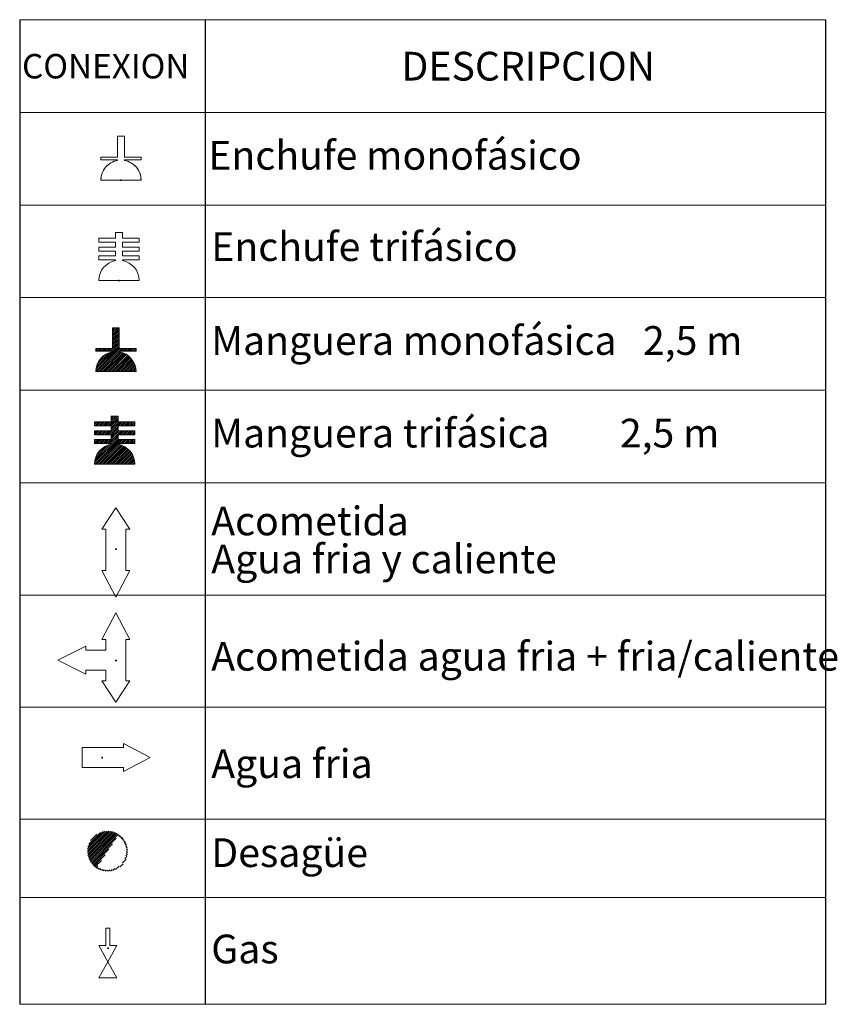
# Model space of a CAD drawing. Units: millimetres. Extents: x 10 to 13.14, y 8.19 to 10.01.
# Drawn here: x 10.82 to 11.5, y 8.19 to 9.01 of the extents above; entities that cross this region are included whole.
import ezdxf

# ---------------------------------------------------------------- set-up
doc = ezdxf.new("R2010")
doc.units = ezdxf.units.MM
doc.linetypes.add('HIDDEN', pattern=[1.905, 1.27, -0.635])
doc.layers.add('CAMPANA', color=1, linetype='HIDDEN', lineweight=13)
for name, color, linetype in [('NO_SE_COTIZA', 1, 'Continuous'), ('TEXTMAQGRANITA', 7, 'Continuous'), ('ZZ-ACOMGAS', 30, 'Continuous'), ('ZZ-ACOMH2O', 150, 'Continuous')]:
    doc.layers.add(name, color=color, linetype=linetype)
doc.styles.get("Standard").update_dxf_attribs({"font": 'arial.ttf'})

msp = doc.modelspace()

# ---------------------------------------------------------------- linework, layer by layer
at = {"color": 0, "linetype": 'Continuous', "lineweight": 0}
for p, q in [((11.48612, 9.00779), (10.81841, 9.00779)), ((10.81841, 8.93102), (11.48612, 8.93102)), ((10.81841, 8.85425), (11.48612, 8.85425)), ((10.81841, 8.77748), (11.48612, 8.77748)), ((10.81841, 8.7007), (11.48612, 8.7007)), ((10.81841, 8.62393), (11.48612, 8.62393)), ((10.81841, 8.53105), (11.48612, 8.53105)), ((10.81841, 8.43817), (11.48612, 8.43817)), ((10.81841, 8.34529), (11.48612, 8.34529)), ((10.81841, 8.28038), (11.48612, 8.28038)), ((10.81841, 8.19198), (11.48612, 8.19198))]:
    msp.add_line(p, q, dxfattribs=at)
at = {"color": 7, "linetype": 'Continuous'}
for p, q in [((10.90231, 8.87478), (10.9031, 8.87478)), ((10.90066, 8.79176), (10.90145, 8.79176)), ((10.89802, 8.56902), (10.89881, 8.56902)), ((10.89811, 8.47674), (10.8989, 8.47674)), ((10.88685, 8.39653), (10.88685, 8.39574)), ((10.89139, 8.23839), (10.89218, 8.23839))]:
    msp.add_line(p, q, dxfattribs=at)
for p in [(10.90231, 8.87478), (10.90066, 8.79176), (10.89802, 8.56902), (10.89811, 8.47674), (10.88685, 8.39653), (10.89139, 8.23839)]:
    msp.add_point(p, dxfattribs=at)
at = {"layer": 'CAMPANA', "linetype": 'Continuous', "lineweight": 15}
for p, q in [((10.89949, 8.89385), (10.89949, 8.91121)), ((10.89949, 8.91121), (10.90513, 8.91121)), ((10.90513, 8.91121), (10.90513, 8.89385)), ((10.88564, 8.89177), (10.88564, 8.89385)), ((10.88564, 8.89385), (10.89949, 8.89385)), ((10.90513, 8.89385), (10.91897, 8.89385)), ((10.91897, 8.89385), (10.91897, 8.89177)), ((10.89949, 8.89177), (10.88564, 8.89177)), ((10.89949, 8.89121), (10.89949, 8.89177)), ((10.91897, 8.89177), (10.90513, 8.89177)), ((10.90513, 8.89177), (10.90513, 8.89121)), ((10.91897, 8.87478), (10.88564, 8.87478)), ((10.89784, 8.82675), (10.89784, 8.83152)), ((10.89784, 8.83152), (10.90348, 8.83152)), ((10.90348, 8.83152), (10.90348, 8.82675)), ((10.88399, 8.82341), (10.88399, 8.82675)), ((10.88399, 8.82675), (10.89784, 8.82675)), ((10.89784, 8.82341), (10.88399, 8.82341)), ((10.88399, 8.81608), (10.88399, 8.81941)), ((10.88399, 8.81941), (10.89784, 8.81941)), ((10.89784, 8.81941), (10.89784, 8.82341)), ((10.90348, 8.82675), (10.91732, 8.82675)), ((10.91732, 8.82341), (10.90348, 8.82341)), ((10.90348, 8.82341), (10.90348, 8.81941)), ((10.90348, 8.81941), (10.91732, 8.81941)), ((10.91732, 8.82675), (10.91732, 8.82341)), ((10.91732, 8.81941), (10.91732, 8.81608)), ((10.89784, 8.81608), (10.88399, 8.81608)), ((10.88399, 8.80875), (10.88399, 8.81208)), ((10.88399, 8.81208), (10.89784, 8.81208)), ((10.89784, 8.81208), (10.89784, 8.81608)), ((10.91732, 8.81608), (10.90348, 8.81608)), ((10.90348, 8.81608), (10.90348, 8.81208)), ((10.90348, 8.81208), (10.91732, 8.81208)), ((10.91732, 8.81208), (10.91732, 8.80875)), ((10.89784, 8.80875), (10.88399, 8.80875)), ((10.89784, 8.80818), (10.89784, 8.80875)), ((10.91732, 8.80875), (10.90348, 8.80875)), ((10.90348, 8.80875), (10.90348, 8.80818)), ((10.91732, 8.79176), (10.88399, 8.79176)), ((10.89531, 8.73524), (10.89531, 8.75259)), ((10.89531, 8.75259), (10.90095, 8.75259)), ((10.90095, 8.75259), (10.90095, 8.73524)), ((10.88146, 8.73316), (10.88146, 8.73524)), ((10.88146, 8.73524), (10.89531, 8.73524)), ((10.89531, 8.73316), (10.88146, 8.73316)), ((10.89531, 8.73259), (10.89531, 8.73316)), ((10.90095, 8.73524), (10.9148, 8.73524)), ((10.9148, 8.73316), (10.90095, 8.73316)), ((10.90095, 8.73316), (10.90095, 8.73259)), ((10.9148, 8.73524), (10.9148, 8.73316)), ((10.9148, 8.71617), (10.88146, 8.71617)), ((10.88043, 8.67124), (10.88043, 8.67457)), ((10.88043, 8.67457), (10.89428, 8.67457)), ((10.89428, 8.67457), (10.89428, 8.67934)), ((10.89428, 8.67934), (10.89992, 8.67934)), ((10.89992, 8.67934), (10.89992, 8.67457)), ((10.89992, 8.67457), (10.91377, 8.67457)), ((10.91377, 8.67457), (10.91377, 8.67124)), ((10.89428, 8.67124), (10.88043, 8.67124)), ((10.88043, 8.66391), (10.88043, 8.66724)), ((10.88043, 8.66724), (10.89428, 8.66724)), ((10.89428, 8.66391), (10.88043, 8.66391)), ((10.89428, 8.66724), (10.89428, 8.67124)), ((10.89428, 8.65991), (10.89428, 8.66391)), ((10.91377, 8.67124), (10.89992, 8.67124)), ((10.89992, 8.67124), (10.89992, 8.66724)), ((10.89992, 8.66724), (10.91377, 8.66724)), ((10.91377, 8.66391), (10.89992, 8.66391)), ((10.89992, 8.66391), (10.89992, 8.65991)), ((10.91377, 8.66724), (10.91377, 8.66391)), ((10.88043, 8.65657), (10.88043, 8.65991)), ((10.88043, 8.65991), (10.89428, 8.65991)), ((10.89428, 8.65657), (10.88043, 8.65657)), ((10.89428, 8.65601), (10.89428, 8.65657)), ((10.89992, 8.65991), (10.91377, 8.65991)), ((10.91377, 8.65657), (10.89992, 8.65657)), ((10.89992, 8.65657), (10.89992, 8.65601)), ((10.91377, 8.65991), (10.91377, 8.65657)), ((10.91377, 8.63958), (10.88043, 8.63958))]:
    msp.add_line(p, q, dxfattribs=at)
at = {"layer": 'CAMPANA', "linetype": 'HIDDEN', "lineweight": 0}
for p, q in [((10.89949, 8.91121), (10.90513, 8.91121)), ((10.89949, 8.89385), (10.89949, 8.91121)), ((10.90513, 8.91121), (10.90513, 8.89385)), ((10.88564, 8.89385), (10.89949, 8.89385)), ((10.88564, 8.89177), (10.88564, 8.89385)), ((10.90513, 8.89385), (10.91897, 8.89385)), ((10.91897, 8.89385), (10.91897, 8.89177)), ((10.89949, 8.89177), (10.88564, 8.89177)), ((10.89949, 8.89121), (10.89949, 8.89177)), ((10.91897, 8.89177), (10.90513, 8.89177)), ((10.90513, 8.89177), (10.90513, 8.89121)), ((10.91897, 8.87478), (10.88564, 8.87478))]:
    msp.add_line(p, q, dxfattribs=at)
at = {"layer": 'CAMPANA', "linetype": 'Continuous', "lineweight": 15}
for centre, start, end in [((10.90231, 8.87478), 99.74059, 180), ((10.90231, 8.87478), 0, 80.25941), ((10.90066, 8.79176), 99.74059, 180), ((10.90066, 8.79176), 0, 80.25941), ((10.89813, 8.71617), 99.74059, 180), ((10.89813, 8.71617), 0, 80.25941), ((10.8971, 8.63958), 99.74059, 180), ((10.8971, 8.63958), 0, 80.25941)]:
    msp.add_arc(centre, 0.01667, start, end, dxfattribs=at)
at = {"layer": 'CAMPANA', "linetype": 'HIDDEN', "lineweight": 0}
for start, end in [(99.74059, 180), (0, 80.25941)]:
    msp.add_arc((10.90231, 8.87478), 0.01667, start, end, dxfattribs=at)
at = {"layer": 'NO_SE_COTIZA', "color": 1}
for p, q in [((10.89531, 8.75151), (10.8964, 8.75259)), ((10.89531, 8.75001), (10.89789, 8.75259)), ((10.89531, 8.74851), (10.89939, 8.75259)), ((10.89531, 8.74702), (10.90089, 8.75259)), ((10.89531, 8.75151), (10.8964, 8.75259)), ((10.89531, 8.75001), (10.89789, 8.75259)), ((10.89531, 8.74851), (10.89939, 8.75259)), ((10.89531, 8.74702), (10.90089, 8.75259)), ((10.89531, 8.74552), (10.90095, 8.75116)), ((10.89531, 8.74552), (10.90095, 8.75116)), ((10.89531, 8.74402), (10.90095, 8.74966)), ((10.89531, 8.74402), (10.90095, 8.74966)), ((10.89531, 8.74253), (10.90095, 8.74816)), ((10.89531, 8.74253), (10.90095, 8.74816)), ((10.89531, 8.74103), (10.90095, 8.74667)), ((10.89531, 8.74103), (10.90095, 8.74667)), ((10.88161, 8.71834), (10.90095, 8.73769)), ((10.88161, 8.71834), (10.90095, 8.73769)), ((10.89343, 8.73316), (10.90095, 8.74068)), ((10.89343, 8.73316), (10.90095, 8.74068)), ((10.89493, 8.73316), (10.90095, 8.73918)), ((10.89493, 8.73316), (10.90095, 8.73918)), ((10.89531, 8.73953), (10.90095, 8.74517)), ((10.89531, 8.73953), (10.90095, 8.74517)), ((10.89531, 8.73804), (10.90095, 8.74367)), ((10.89531, 8.73804), (10.90095, 8.74367)), ((10.89531, 8.73654), (10.90095, 8.74218)), ((10.89531, 8.73654), (10.90095, 8.74218)), ((10.88146, 8.73467), (10.88204, 8.73524)), ((10.88146, 8.73317), (10.88353, 8.73524)), ((10.88146, 8.73467), (10.88204, 8.73524)), ((10.88146, 8.73317), (10.88353, 8.73524)), ((10.88147, 8.71671), (10.90095, 8.73619)), ((10.88147, 8.71671), (10.90095, 8.73619)), ((10.88196, 8.72019), (10.89411, 8.73234)), ((10.88196, 8.72019), (10.89411, 8.73234)), ((10.88242, 8.71617), (10.90149, 8.73524)), ((10.88242, 8.71617), (10.90149, 8.73524)), ((10.88268, 8.72241), (10.89189, 8.73162)), ((10.88268, 8.72241), (10.89189, 8.73162)), ((10.88295, 8.73316), (10.88503, 8.73524)), ((10.88295, 8.73316), (10.88503, 8.73524)), ((10.88392, 8.71617), (10.90299, 8.73524)), ((10.88392, 8.71617), (10.90299, 8.73524)), ((10.88443, 8.72566), (10.88864, 8.72987)), ((10.88443, 8.72566), (10.88864, 8.72987)), ((10.88445, 8.73316), (10.88653, 8.73524)), ((10.88445, 8.73316), (10.88653, 8.73524)), ((10.88542, 8.71617), (10.9017, 8.73245)), ((10.88542, 8.71617), (10.9017, 8.73245)), ((10.88595, 8.73316), (10.88802, 8.73524)), ((10.88595, 8.73316), (10.88802, 8.73524)), ((10.88691, 8.71617), (10.90289, 8.73214)), ((10.88691, 8.71617), (10.90289, 8.73214)), ((10.88744, 8.73316), (10.88952, 8.73524)), ((10.88744, 8.73316), (10.88952, 8.73524)), ((10.88841, 8.71617), (10.90401, 8.73176)), ((10.88841, 8.71617), (10.90401, 8.73176)), ((10.88894, 8.73316), (10.89102, 8.73524)), ((10.88894, 8.73316), (10.89102, 8.73524)), ((10.88991, 8.71617), (10.90506, 8.73132)), ((10.88991, 8.71617), (10.90506, 8.73132)), ((10.89044, 8.73316), (10.89251, 8.73524)), ((10.89044, 8.73316), (10.89251, 8.73524)), ((10.8914, 8.71617), (10.90606, 8.73083)), ((10.8914, 8.71617), (10.90606, 8.73083)), ((10.89193, 8.73316), (10.89401, 8.73524)), ((10.89193, 8.73316), (10.89401, 8.73524)), ((10.8929, 8.71617), (10.90701, 8.73027)), ((10.8929, 8.71617), (10.90701, 8.73027)), ((10.8944, 8.71617), (10.9079, 8.72967)), ((10.8944, 8.71617), (10.9079, 8.72967)), ((10.90241, 8.73316), (10.90449, 8.73524)), ((10.90241, 8.73316), (10.90449, 8.73524)), ((10.90391, 8.73316), (10.90598, 8.73524)), ((10.90391, 8.73316), (10.90598, 8.73524)), ((10.9054, 8.73316), (10.90748, 8.73524)), ((10.9054, 8.73316), (10.90748, 8.73524)), ((10.9069, 8.73316), (10.90898, 8.73524)), ((10.9069, 8.73316), (10.90898, 8.73524)), ((10.9084, 8.73316), (10.91047, 8.73524)), ((10.9084, 8.73316), (10.91047, 8.73524)), ((10.90989, 8.73316), (10.91197, 8.73524)), ((10.90989, 8.73316), (10.91197, 8.73524)), ((10.91139, 8.73316), (10.91347, 8.73524)), ((10.91139, 8.73316), (10.91347, 8.73524)), ((10.91289, 8.73316), (10.9148, 8.73507)), ((10.91289, 8.73316), (10.9148, 8.73507)), ((10.91438, 8.73316), (10.9148, 8.73357)), ((10.91438, 8.73316), (10.9148, 8.73357)), ((10.89589, 8.71617), (10.90874, 8.72902)), ((10.89589, 8.71617), (10.90874, 8.72902)), ((10.89739, 8.71617), (10.90954, 8.72832)), ((10.89739, 8.71617), (10.90954, 8.72832)), ((10.89889, 8.71617), (10.91029, 8.72757)), ((10.89889, 8.71617), (10.91029, 8.72757)), ((10.90038, 8.71617), (10.91099, 8.72677)), ((10.90038, 8.71617), (10.91099, 8.72677)), ((10.90188, 8.71617), (10.91164, 8.72593)), ((10.90188, 8.71617), (10.91164, 8.72593)), ((10.90338, 8.71617), (10.91224, 8.72503)), ((10.90338, 8.71617), (10.91224, 8.72503)), ((10.90487, 8.71617), (10.91279, 8.72409)), ((10.90487, 8.71617), (10.91279, 8.72409)), ((10.90637, 8.71617), (10.91329, 8.72309)), ((10.90637, 8.71617), (10.91329, 8.72309)), ((10.90787, 8.71617), (10.91373, 8.72203)), ((10.90787, 8.71617), (10.91373, 8.72203)), ((10.90936, 8.71617), (10.91411, 8.72091)), ((10.90936, 8.71617), (10.91411, 8.72091)), ((10.91086, 8.71617), (10.91441, 8.71972)), ((10.91086, 8.71617), (10.91441, 8.71972)), ((10.91236, 8.71617), (10.91464, 8.71845)), ((10.91236, 8.71617), (10.91464, 8.71845)), ((10.91385, 8.71617), (10.91477, 8.71709)), ((10.91385, 8.71617), (10.91477, 8.71709)), ((10.88043, 8.67377), (10.88124, 8.67457)), ((10.88043, 8.67227), (10.88274, 8.67457)), ((10.88043, 8.67377), (10.88124, 8.67457)), ((10.88043, 8.67227), (10.88274, 8.67457)), ((10.8809, 8.67124), (10.88423, 8.67457)), ((10.8809, 8.67124), (10.88423, 8.67457)), ((10.8824, 8.67124), (10.88573, 8.67457)), ((10.8824, 8.67124), (10.88573, 8.67457)), ((10.8839, 8.67124), (10.88723, 8.67457)), ((10.8839, 8.67124), (10.88723, 8.67457)), ((10.88539, 8.67124), (10.88873, 8.67457)), ((10.88539, 8.67124), (10.88873, 8.67457)), ((10.88689, 8.67124), (10.89022, 8.67457)), ((10.88689, 8.67124), (10.89022, 8.67457)), ((10.88839, 8.67124), (10.89172, 8.67457)), ((10.88839, 8.67124), (10.89172, 8.67457)), ((10.88988, 8.67124), (10.89322, 8.67457)), ((10.88988, 8.67124), (10.89322, 8.67457)), ((10.89138, 8.67124), (10.89948, 8.67934)), ((10.89138, 8.67124), (10.89948, 8.67934)), ((10.89153, 8.66391), (10.9022, 8.67457)), ((10.89153, 8.66391), (10.9022, 8.67457)), ((10.89288, 8.67124), (10.89992, 8.67829)), ((10.89288, 8.67124), (10.89992, 8.67829)), ((10.89428, 8.67863), (10.89499, 8.67934)), ((10.89428, 8.67714), (10.89649, 8.67934)), ((10.89428, 8.67564), (10.89798, 8.67934)), ((10.89428, 8.67863), (10.89499, 8.67934)), ((10.89428, 8.67714), (10.89649, 8.67934)), ((10.89428, 8.67564), (10.89798, 8.67934)), ((10.89428, 8.67115), (10.89992, 8.67679)), ((10.89428, 8.67115), (10.89992, 8.67679)), ((10.89428, 8.66965), (10.89992, 8.67529)), ((10.89428, 8.66965), (10.89992, 8.67529)), ((10.89428, 8.66816), (10.9007, 8.67457)), ((10.89428, 8.66816), (10.9007, 8.67457)), ((10.90036, 8.67124), (10.90369, 8.67457)), ((10.90036, 8.67124), (10.90369, 8.67457)), ((10.90186, 8.67124), (10.90519, 8.67457)), ((10.90186, 8.67124), (10.90519, 8.67457)), ((10.90335, 8.67124), (10.90669, 8.67457)), ((10.90335, 8.67124), (10.90669, 8.67457)), ((10.90485, 8.67124), (10.90818, 8.67457)), ((10.90485, 8.67124), (10.90818, 8.67457)), ((10.90635, 8.67124), (10.90968, 8.67457)), ((10.90635, 8.67124), (10.90968, 8.67457)), ((10.90784, 8.67124), (10.91118, 8.67457)), ((10.90784, 8.67124), (10.91118, 8.67457)), ((10.90934, 8.67124), (10.91267, 8.67457)), ((10.90934, 8.67124), (10.91267, 8.67457)), ((10.91084, 8.67124), (10.91377, 8.67417)), ((10.91084, 8.67124), (10.91377, 8.67417)), ((10.91233, 8.67124), (10.91377, 8.67268)), ((10.91233, 8.67124), (10.91377, 8.67268)), ((10.88043, 8.66628), (10.88139, 8.66724)), ((10.88043, 8.66479), (10.88289, 8.66724)), ((10.88043, 8.66628), (10.88139, 8.66724)), ((10.88043, 8.66479), (10.88289, 8.66724)), ((10.88105, 8.66391), (10.88439, 8.66724)), ((10.88105, 8.66391), (10.88439, 8.66724)), ((10.88255, 8.66391), (10.88588, 8.66724)), ((10.88255, 8.66391), (10.88588, 8.66724)), ((10.88405, 8.66391), (10.88738, 8.66724)), ((10.88405, 8.66391), (10.88738, 8.66724)), ((10.88554, 8.66391), (10.88888, 8.66724)), ((10.88554, 8.66391), (10.88888, 8.66724)), ((10.88704, 8.66391), (10.89037, 8.66724)), ((10.88704, 8.66391), (10.89037, 8.66724)), ((10.88854, 8.66391), (10.89187, 8.66724)), ((10.88854, 8.66391), (10.89187, 8.66724)), ((10.89003, 8.66391), (10.89337, 8.66724)), ((10.89003, 8.66391), (10.89337, 8.66724)), ((10.89168, 8.65657), (10.90235, 8.66724)), ((10.89168, 8.65657), (10.90235, 8.66724)), ((10.89303, 8.66391), (10.89992, 8.6708)), ((10.89303, 8.66391), (10.89992, 8.6708)), ((10.89428, 8.66367), (10.89992, 8.66931)), ((10.89428, 8.66367), (10.89992, 8.66931)), ((10.89428, 8.66217), (10.89992, 8.66781)), ((10.89428, 8.66217), (10.89992, 8.66781)), ((10.89428, 8.66067), (10.90085, 8.66724)), ((10.89428, 8.66067), (10.90085, 8.66724)), ((10.90051, 8.66391), (10.90384, 8.66724)), ((10.90051, 8.66391), (10.90384, 8.66724)), ((10.90201, 8.66391), (10.90534, 8.66724)), ((10.90201, 8.66391), (10.90534, 8.66724)), ((10.9035, 8.66391), (10.90684, 8.66724)), ((10.9035, 8.66391), (10.90684, 8.66724)), ((10.905, 8.66391), (10.90833, 8.66724)), ((10.905, 8.66391), (10.90833, 8.66724)), ((10.9065, 8.66391), (10.90983, 8.66724)), ((10.9065, 8.66391), (10.90983, 8.66724)), ((10.90799, 8.66391), (10.91133, 8.66724)), ((10.90799, 8.66391), (10.91133, 8.66724)), ((10.90949, 8.66391), (10.91282, 8.66724)), ((10.90949, 8.66391), (10.91282, 8.66724)), ((10.91099, 8.66391), (10.91377, 8.66669)), ((10.91099, 8.66391), (10.91377, 8.66669)), ((10.91248, 8.66391), (10.91377, 8.66519)), ((10.91248, 8.66391), (10.91377, 8.66519)), ((10.88043, 8.6588), (10.88154, 8.65991)), ((10.88043, 8.6573), (10.88304, 8.65991)), ((10.88043, 8.6588), (10.88154, 8.65991)), ((10.88043, 8.6573), (10.88304, 8.65991)), ((10.88049, 8.64089), (10.89992, 8.66033)), ((10.88049, 8.64089), (10.89992, 8.66033)), ((10.88067, 8.63958), (10.901, 8.65991)), ((10.88067, 8.63958), (10.901, 8.65991)), ((10.88071, 8.64261), (10.89407, 8.65597)), ((10.88071, 8.64261), (10.89407, 8.65597)), ((10.8812, 8.65657), (10.88454, 8.65991)), ((10.8812, 8.65657), (10.88454, 8.65991)), ((10.88217, 8.63958), (10.9025, 8.65991)), ((10.88217, 8.63958), (10.9025, 8.65991)), ((10.8827, 8.65657), (10.88603, 8.65991)), ((10.8827, 8.65657), (10.88603, 8.65991)), ((10.88367, 8.63958), (10.90007, 8.65598)), ((10.88367, 8.63958), (10.90007, 8.65598)), ((10.8842, 8.65657), (10.88753, 8.65991)), ((10.8842, 8.65657), (10.88753, 8.65991)), ((10.88569, 8.65657), (10.88903, 8.65991)), ((10.88569, 8.65657), (10.88903, 8.65991)), ((10.88719, 8.65657), (10.89052, 8.65991)), ((10.88719, 8.65657), (10.89052, 8.65991)), ((10.88869, 8.65657), (10.89202, 8.65991)), ((10.88869, 8.65657), (10.89202, 8.65991)), ((10.89018, 8.65657), (10.89352, 8.65991)), ((10.89018, 8.65657), (10.89352, 8.65991)), ((10.89318, 8.65657), (10.89992, 8.66332)), ((10.89318, 8.65657), (10.89992, 8.66332)), ((10.89428, 8.65618), (10.89992, 8.66182)), ((10.89428, 8.65618), (10.89992, 8.66182)), ((10.90066, 8.65657), (10.90399, 8.65991)), ((10.90066, 8.65657), (10.90399, 8.65991)), ((10.90216, 8.65657), (10.90549, 8.65991)), ((10.90216, 8.65657), (10.90549, 8.65991)), ((10.90365, 8.65657), (10.90699, 8.65991)), ((10.90365, 8.65657), (10.90699, 8.65991)), ((10.90515, 8.65657), (10.90848, 8.65991)), ((10.90515, 8.65657), (10.90848, 8.65991)), ((10.90665, 8.65657), (10.90998, 8.65991)), ((10.90665, 8.65657), (10.90998, 8.65991)), ((10.90814, 8.65657), (10.91148, 8.65991)), ((10.90814, 8.65657), (10.91148, 8.65991)), ((10.90964, 8.65657), (10.91297, 8.65991)), ((10.90964, 8.65657), (10.91297, 8.65991)), ((10.91114, 8.65657), (10.91377, 8.65921)), ((10.91114, 8.65657), (10.91377, 8.65921)), ((10.91263, 8.65657), (10.91377, 8.65771)), ((10.91263, 8.65657), (10.91377, 8.65771)), ((10.88121, 8.64461), (10.89207, 8.65547)), ((10.88121, 8.64461), (10.89207, 8.65547)), ((10.88225, 8.64714), (10.88954, 8.65444)), ((10.88225, 8.64714), (10.88954, 8.65444)), ((10.88516, 8.63958), (10.90129, 8.65571)), ((10.88516, 8.63958), (10.90129, 8.65571)), ((10.88666, 8.63958), (10.90245, 8.65537)), ((10.88666, 8.63958), (10.90245, 8.65537)), ((10.88816, 8.63958), (10.90353, 8.65496)), ((10.88816, 8.63958), (10.90353, 8.65496)), ((10.88965, 8.63958), (10.90456, 8.65449)), ((10.88965, 8.63958), (10.90456, 8.65449)), ((10.89115, 8.63958), (10.90553, 8.65396)), ((10.89115, 8.63958), (10.90553, 8.65396)), ((10.89265, 8.63958), (10.90645, 8.65338)), ((10.89265, 8.63958), (10.90645, 8.65338)), ((10.89414, 8.63958), (10.90731, 8.65275)), ((10.89414, 8.63958), (10.90731, 8.65275)), ((10.89564, 8.63958), (10.90813, 8.65208)), ((10.89564, 8.63958), (10.90813, 8.65208)), ((10.89714, 8.63958), (10.9089, 8.65135)), ((10.89714, 8.63958), (10.9089, 8.65135)), ((10.89863, 8.63958), (10.90963, 8.65058)), ((10.89863, 8.63958), (10.90963, 8.65058)), ((10.90013, 8.63958), (10.9103, 8.64976)), ((10.90013, 8.63958), (10.9103, 8.64976)), ((10.90163, 8.63958), (10.91093, 8.64889)), ((10.90163, 8.63958), (10.91093, 8.64889)), ((10.90312, 8.63958), (10.91151, 8.64796)), ((10.90312, 8.63958), (10.91151, 8.64796)), ((10.90462, 8.63958), (10.91203, 8.64699)), ((10.90462, 8.63958), (10.91203, 8.64699)), ((10.90612, 8.63958), (10.9125, 8.64596)), ((10.90612, 8.63958), (10.9125, 8.64596)), ((10.90761, 8.63958), (10.91291, 8.64487)), ((10.90761, 8.63958), (10.91291, 8.64487)), ((10.90911, 8.63958), (10.91325, 8.64372)), ((10.90911, 8.63958), (10.91325, 8.64372)), ((10.91061, 8.63958), (10.91351, 8.64249)), ((10.91061, 8.63958), (10.91351, 8.64249)), ((10.9121, 8.63958), (10.91369, 8.64117)), ((10.9121, 8.63958), (10.91369, 8.64117)), ((10.9136, 8.63958), (10.91377, 8.63975)), ((10.9136, 8.63958), (10.91377, 8.63975))]:
    msp.add_line(p, q, dxfattribs=at)
at = {"layer": 'TEXTMAQGRANITA'}
for p, q in [((10.81841, 9.00779), (10.81841, 8.19198)), ((10.97213, 9.00779), (10.97213, 8.19198)), ((11.48612, 9.00779), (11.48612, 8.19198))]:
    msp.add_line(p, q, dxfattribs=at)
at = {"layer": 'ZZ-ACOMGAS', "linetype": 'Continuous', "lineweight": 15}
for p, q in [((10.88972, 8.25506), (10.89306, 8.25506)), ((10.88972, 8.24057), (10.88972, 8.25506)), ((10.89306, 8.24057), (10.89306, 8.25506)), ((10.88398, 8.24057), (10.89139, 8.22724)), ((10.88398, 8.24057), (10.88972, 8.24057)), ((10.8988, 8.24057), (10.89139, 8.22724)), ((10.89306, 8.24057), (10.8988, 8.24057)), ((10.89139, 8.22724), (10.88398, 8.2139)), ((10.89139, 8.22724), (10.8988, 8.2139)), ((10.88398, 8.2139), (10.8988, 8.2139))]:
    msp.add_line(p, q, dxfattribs=at)
at = {"layer": 'ZZ-ACOMH2O', "linetype": 'Continuous', "lineweight": 15}
for p, q in [((10.89802, 8.60331), (10.88636, 8.58568)), ((10.90969, 8.58568), (10.89802, 8.60331)), ((10.88636, 8.58568), (10.88969, 8.58568)), ((10.88969, 8.58568), (10.88969, 8.55153)), ((10.90636, 8.58568), (10.90969, 8.58568)), ((10.90636, 8.55153), (10.90636, 8.58568)), ((10.88636, 8.55153), (10.89802, 8.52929)), ((10.88969, 8.55153), (10.88636, 8.55153)), ((10.89802, 8.52929), (10.90969, 8.55153)), ((10.90969, 8.55153), (10.90636, 8.55153)), ((10.88644, 8.49423), (10.89811, 8.51647)), ((10.89811, 8.51647), (10.90978, 8.49423)), ((10.88978, 8.49423), (10.88644, 8.49423)), ((10.88978, 8.48548), (10.88978, 8.49423)), ((10.90978, 8.49423), (10.90644, 8.49423)), ((10.90644, 8.49423), (10.90644, 8.46007)), ((10.85005, 8.47715), (10.87311, 8.48882)), ((10.87311, 8.48882), (10.87311, 8.48548)), ((10.87311, 8.48548), (10.88978, 8.48548)), ((10.87311, 8.46548), (10.85005, 8.47715)), ((10.88978, 8.46882), (10.87311, 8.46882)), ((10.87311, 8.46882), (10.87311, 8.46548)), ((10.88978, 8.46007), (10.88978, 8.46882)), ((10.89811, 8.44245), (10.88644, 8.46007)), ((10.88644, 8.46007), (10.88978, 8.46007)), ((10.90978, 8.46007), (10.89811, 8.44245)), ((10.90644, 8.46007), (10.90978, 8.46007)), ((10.87018, 8.3882), (10.87018, 8.40487)), ((10.87018, 8.40487), (10.90433, 8.40487)), ((10.90433, 8.40487), (10.90433, 8.4082)), ((10.90433, 8.4082), (10.92657, 8.39653)), ((10.92657, 8.39653), (10.90433, 8.38487)), ((10.90433, 8.3882), (10.87018, 8.3882)), ((10.90433, 8.38487), (10.90433, 8.3882))]:
    msp.add_line(p, q, dxfattribs=at)
at = {"layer": 'ZZ-ACOMH2O', "color": 150}
for p, q in [((10.87455, 8.31915), (10.8909, 8.3355)), ((10.87455, 8.31915), (10.8909, 8.3355)), ((10.87458, 8.31769), (10.89236, 8.33546)), ((10.87458, 8.31769), (10.89236, 8.33546)), ((10.87465, 8.32075), (10.88929, 8.33539)), ((10.87465, 8.32075), (10.88929, 8.33539)), ((10.87473, 8.31634), (10.8937, 8.33531)), ((10.87473, 8.31634), (10.8937, 8.33531)), ((10.87497, 8.32256), (10.88748, 8.33508)), ((10.87497, 8.32256), (10.88748, 8.33508)), ((10.87497, 8.31508), (10.89496, 8.33507)), ((10.87497, 8.31508), (10.89496, 8.33507)), ((10.87529, 8.3139), (10.89614, 8.33475)), ((10.87529, 8.3139), (10.89614, 8.33475)), ((10.87561, 8.3247), (10.88534, 8.33443)), ((10.87561, 8.3247), (10.88534, 8.33443)), ((10.87568, 8.31279), (10.89725, 8.33437)), ((10.87568, 8.31279), (10.89725, 8.33437)), ((10.87613, 8.31175), (10.8983, 8.33392)), ((10.87613, 8.31175), (10.8983, 8.33392)), ((10.87663, 8.31075), (10.89929, 8.33341)), ((10.87663, 8.31075), (10.89929, 8.33341)), ((10.87707, 8.32766), (10.88238, 8.33297)), ((10.87707, 8.32766), (10.88238, 8.33297)), ((10.87719, 8.30982), (10.90022, 8.33285)), ((10.87719, 8.30982), (10.90022, 8.33285)), ((10.8778, 8.30893), (10.8984, 8.32953)), ((10.8778, 8.30893), (10.8984, 8.32953)), ((10.90037, 8.3315), (10.90111, 8.33224)), ((10.90037, 8.3315), (10.90111, 8.33224)), ((10.90121, 8.33085), (10.90195, 8.33158)), ((10.90121, 8.33085), (10.90195, 8.33158)), ((10.902, 8.33014), (10.90274, 8.33087)), ((10.902, 8.33014), (10.90274, 8.33087)), ((10.90274, 8.32938), (10.90348, 8.33012)), ((10.90274, 8.32938), (10.90348, 8.33012)), ((10.87846, 8.3081), (10.89533, 8.32496)), ((10.87846, 8.3081), (10.89533, 8.32496)), ((10.90343, 8.32858), (10.90417, 8.32931)), ((10.90343, 8.32858), (10.90417, 8.32931)), ((10.90407, 8.32772), (10.90481, 8.32846)), ((10.90407, 8.32772), (10.90481, 8.32846)), ((10.90466, 8.32681), (10.90541, 8.32756)), ((10.90466, 8.32681), (10.90541, 8.32756)), ((10.90518, 8.32584), (10.90595, 8.32661)), ((10.90518, 8.32584), (10.90595, 8.32661)), ((10.90565, 8.32481), (10.90644, 8.3256)), ((10.90565, 8.32481), (10.90644, 8.3256)), ((10.90606, 8.32372), (10.90687, 8.32453)), ((10.90606, 8.32372), (10.90687, 8.32453)), ((10.90639, 8.32256), (10.90724, 8.3234)), ((10.90639, 8.32256), (10.90724, 8.3234)), ((10.90664, 8.32131), (10.90753, 8.3222)), ((10.90664, 8.32131), (10.90753, 8.3222)), ((10.87917, 8.30731), (10.89226, 8.3204)), ((10.87917, 8.30731), (10.89226, 8.3204)), ((10.87993, 8.30657), (10.8892, 8.31584)), ((10.87993, 8.30657), (10.8892, 8.31584)), ((10.90564, 8.31282), (10.9073, 8.31448)), ((10.90564, 8.31282), (10.9073, 8.31448)), ((10.90638, 8.31506), (10.90769, 8.31637)), ((10.90638, 8.31506), (10.90769, 8.31637)), ((10.90672, 8.3169), (10.90786, 8.31803)), ((10.90672, 8.3169), (10.90786, 8.31803)), ((10.9068, 8.31997), (10.90775, 8.32092)), ((10.9068, 8.31997), (10.90775, 8.32092)), ((10.90684, 8.31851), (10.90786, 8.31953)), ((10.90684, 8.31851), (10.90786, 8.31953)), ((10.88073, 8.30587), (10.88613, 8.31127)), ((10.88073, 8.30587), (10.88613, 8.31127)), ((10.88158, 8.30523), (10.88306, 8.30671)), ((10.88158, 8.30523), (10.88306, 8.30671)), ((10.88248, 8.30463), (10.88324, 8.30539)), ((10.88248, 8.30463), (10.88324, 8.30539)), ((10.89787, 8.30355), (10.90081, 8.30649)), ((10.89787, 8.30355), (10.90081, 8.30649)), ((10.90166, 8.30585), (10.90419, 8.30838)), ((10.90166, 8.30585), (10.90419, 8.30838)), ((10.90355, 8.30924), (10.90649, 8.31217)), ((10.90355, 8.30924), (10.90649, 8.31217)), ((10.88344, 8.30409), (10.8842, 8.30486)), ((10.88344, 8.30409), (10.8842, 8.30486)), ((10.88444, 8.3036), (10.88523, 8.30439)), ((10.88444, 8.3036), (10.88523, 8.30439)), ((10.88551, 8.30317), (10.88632, 8.30398)), ((10.88551, 8.30317), (10.88632, 8.30398)), ((10.88664, 8.3028), (10.88749, 8.30365)), ((10.88664, 8.3028), (10.88749, 8.30365)), ((10.88784, 8.30251), (10.88873, 8.3034)), ((10.88784, 8.30251), (10.88873, 8.3034)), ((10.88913, 8.3023), (10.89007, 8.30324)), ((10.88913, 8.3023), (10.89007, 8.30324)), ((10.89051, 8.30218), (10.89153, 8.3032)), ((10.89051, 8.30218), (10.89153, 8.3032)), ((10.89201, 8.30218), (10.89314, 8.30332)), ((10.89201, 8.30218), (10.89314, 8.30332)), ((10.89367, 8.30235), (10.89498, 8.30366)), ((10.89367, 8.30235), (10.89498, 8.30366)), ((10.89556, 8.30274), (10.89722, 8.3044)), ((10.89556, 8.30274), (10.89722, 8.3044))]:
    msp.add_line(p, q, dxfattribs=at)

# ---------------------------------------------------------------- texts
at = {"color": 0}
for s, height, p in [('CONEXION', 0.020241, (10.82035, 8.95912)), ('DESCRIPCION', 0.0238125, (11.1347, 8.95736)), ('Enchufe monofásico', 0.0238125, (10.97468, 8.88351)), ('Enchufe trifásico', 0.0238125, (10.97711, 8.80787)), ('Manguera monofásica   2,5 m', 0.0238125, (10.97711, 8.7301)), ('Manguera trifásica        2,5 m', 0.0238125, (10.97711, 8.65333)), ('Acometida', 0.023813, (10.97711, 8.58056)), ('Agua fria y caliente', 0.0238125, (10.97711, 8.54908)), ('Acometida agua fria + fria/caliente', 0.0238125, (10.97711, 8.46842)), ('Agua fria', 0.023813, (10.97711, 8.37945)), ('Desagüe', 0.023813, (10.97711, 8.30573)), ('Gas', 0.023813, (10.97711, 8.2259))]:
    msp.add_text(s, height=height, dxfattribs=at).set_placement(p)

doc.saveas('drawing.dxf')
